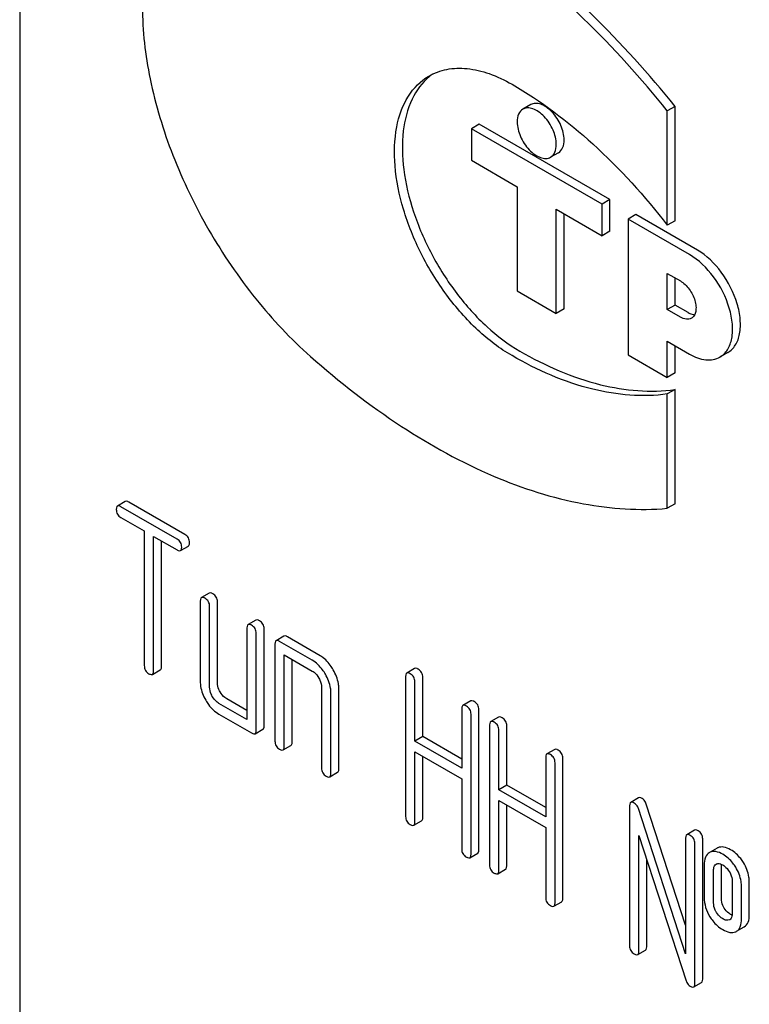
# Model space of a CAD drawing. Units: millimetres. Extents: x 0 to 10500, y -7 to 7425.
# Drawn here: x 6979 to 6999, y 1929 to 1955 of the extents above; entities that cross this region are included whole.
import ezdxf

# ---------------------------------------------------------------- set-up
doc = ezdxf.new("R2010")
doc.units = ezdxf.units.MM
doc.header["$LTSCALE"] = 577.5
doc.layers.get('0').update_dxf_attribs({"linetype": 'CONTINUOUS'})

msp = doc.modelspace()

# ---------------------------------------------------------------- linework, layer by layer
at = {"color": 7, "linetype": 'Continuous'}
for p, q in [((6979.383, 1979.032), (6979.383, 1856.557)), ((6993.222, 1952.982), (6993.01, 1952.859)), ((6997.133, 1952.935), (6996.921, 1952.813)), ((6997.133, 1949.84), (6997.133, 1952.935)), ((6996.921, 1949.718), (6996.921, 1952.813)), ((6991.829, 1952.454), (6991.617, 1952.332)), ((6991.617, 1952.332), (6991.617, 1951.475)), ((6995.153, 1950.291), (6991.617, 1952.332)), ((6995.365, 1950.413), (6991.829, 1952.454)), ((6993.972, 1951.682), (6993.76, 1951.56)), ((6991.617, 1951.475), (6992.855, 1950.76)), ((6992.855, 1950.76), (6992.855, 1947.943)), ((6995.365, 1950.413), (6995.153, 1950.291)), ((6995.153, 1949.433), (6995.153, 1950.291)), ((6995.365, 1949.556), (6995.365, 1950.413)), ((6993.915, 1947.331), (6993.915, 1950.148)), ((6993.915, 1950.148), (6995.153, 1949.433)), ((6994.127, 1947.453), (6994.127, 1950.025)), ((6996.072, 1950.005), (6995.86, 1949.883)), ((6997.734, 1949.046), (6996.072, 1950.005)), ((6995.86, 1949.883), (6995.86, 1946.208)), ((6997.522, 1948.923), (6995.86, 1949.883)), ((6997.133, 1949.84), (6996.921, 1949.718)), ((6995.365, 1949.556), (6995.153, 1949.433)), ((6996.921, 1947.433), (6996.921, 1948.413)), ((6996.921, 1948.413), (6997.274, 1948.209)), ((6997.133, 1947.556), (6997.133, 1948.29)), ((6992.855, 1947.943), (6993.915, 1947.331)), ((6997.133, 1947.556), (6996.921, 1947.433)), ((6997.486, 1947.351), (6997.133, 1947.556)), ((6994.127, 1947.453), (6993.915, 1947.331)), ((6997.274, 1947.229), (6996.921, 1947.433)), ((6996.921, 1945.596), (6996.921, 1946.576)), ((6996.921, 1946.576), (6997.522, 1946.229)), ((6997.133, 1945.718), (6997.133, 1946.453)), ((6995.86, 1946.208), (6996.921, 1945.596)), ((6998.559, 1946.269), (6998.347, 1946.147)), ((6997.133, 1945.718), (6996.921, 1945.596)), ((6997.133, 1945.271), (6996.921, 1945.148)), ((6996.921, 1942.054), (6996.921, 1945.148)), ((6997.133, 1942.176), (6997.133, 1945.271)), ((6982.243, 1942.238), (6982.031, 1942.115)), ((6983.857, 1941.342), (6982.338, 1942.219)), ((6997.133, 1942.176), (6996.921, 1942.054)), ((6983.645, 1941.22), (6982.126, 1942.097)), ((6982.126, 1941.805), (6982.758, 1941.44)), ((6982.758, 1941.44), (6982.758, 1937.793)), ((6983.01, 1937.647), (6983.01, 1941.294)), ((6983.01, 1941.294), (6983.645, 1940.928)), ((6983.223, 1937.769), (6983.223, 1941.172)), ((6983.74, 1940.91), (6983.952, 1941.032)), ((6984.274, 1939.543), (6984.274, 1937.355)), ((6984.518, 1939.757), (6984.306, 1939.635)), ((6984.739, 1937.331), (6984.739, 1939.52)), ((6984.527, 1937.209), (6984.527, 1939.398)), ((6985.781, 1939.028), (6985.569, 1938.905)), ((6985.538, 1938.814), (6985.538, 1936.334)), ((6986.003, 1936.164), (6986.003, 1938.791)), ((6985.79, 1936.042), (6985.79, 1938.668)), ((6986.539, 1938.59), (6986.327, 1938.468)), ((6987.307, 1937.939), (6986.422, 1938.449)), ((6987.519, 1938.061), (6986.634, 1938.572)), ((6986.296, 1938.376), (6986.296, 1935.75)), ((6986.549, 1935.604), (6986.549, 1938.084)), ((6986.549, 1938.084), (6987.307, 1937.647)), ((6986.761, 1935.726), (6986.761, 1937.962)), ((6982.979, 1937.555), (6983.191, 1937.678)), ((6990.077, 1937.715), (6989.865, 1937.592)), ((6989.834, 1937.501), (6989.834, 1933.707)), ((6990.299, 1935.87), (6990.299, 1937.477)), ((6987.559, 1937.209), (6987.559, 1935.02)), ((6988.024, 1934.997), (6988.024, 1937.186)), ((6990.087, 1935.747), (6990.087, 1937.355)), ((6985.538, 1936.578), (6984.992, 1936.894)), ((6987.812, 1934.874), (6987.812, 1937.063)), ((6991.596, 1936.838), (6991.384, 1936.715)), ((6985.538, 1936.334), (6984.78, 1936.771)), ((6991.353, 1936.624), (6991.353, 1935.016)), ((6991.818, 1932.807), (6991.818, 1936.601)), ((6984.78, 1936.479), (6985.664, 1935.969)), ((6991.605, 1932.684), (6991.605, 1936.478)), ((6992.352, 1936.402), (6992.14, 1936.279)), ((6985.759, 1935.95), (6985.971, 1936.073)), ((6992.108, 1936.188), (6992.108, 1932.394)), ((6992.361, 1934.434), (6992.361, 1936.042)), ((6992.573, 1934.556), (6992.573, 1936.164)), ((6990.299, 1935.87), (6990.087, 1935.747)), ((6991.353, 1935.261), (6990.299, 1935.87)), ((6986.517, 1935.513), (6986.729, 1935.635)), ((6991.353, 1935.016), (6990.087, 1935.747)), ((6993.871, 1935.525), (6993.659, 1935.402)), ((6990.087, 1933.561), (6990.087, 1935.455)), ((6990.087, 1935.455), (6991.353, 1934.724)), ((6990.299, 1933.684), (6990.299, 1935.333)), ((6993.627, 1935.311), (6993.627, 1933.703)), ((6994.092, 1931.494), (6994.092, 1935.287)), ((6993.88, 1931.371), (6993.88, 1935.165)), ((6987.781, 1934.783), (6987.993, 1934.905)), ((6991.353, 1934.724), (6991.353, 1932.83)), ((6992.573, 1934.556), (6992.361, 1934.434)), ((6993.627, 1933.703), (6992.361, 1934.434)), ((6993.627, 1933.948), (6992.573, 1934.556)), ((6996.143, 1934.213), (6995.931, 1934.091)), ((6992.361, 1932.248), (6992.361, 1934.142)), ((6992.361, 1934.142), (6993.627, 1933.411)), ((6992.573, 1932.371), (6992.573, 1934.02)), ((6995.899, 1933.999), (6995.899, 1930.206)), ((6997.416, 1929.993), (6996.139, 1933.922)), ((6997.416, 1930.768), (6996.351, 1934.044)), ((6990.055, 1933.47), (6990.267, 1933.592)), ((6993.627, 1933.411), (6993.627, 1931.517)), ((6996.152, 1933.191), (6997.428, 1929.262)), ((6996.152, 1930.06), (6996.152, 1933.191)), ((6997.416, 1933.124), (6997.416, 1929.993)), ((6997.659, 1933.338), (6997.447, 1933.215)), ((6997.668, 1929.184), (6997.668, 1932.978)), ((6997.88, 1929.307), (6997.88, 1933.1)), ((6998.268, 1932.851), (6998.077, 1932.74)), ((6991.574, 1932.593), (6991.786, 1932.715)), ((6996.364, 1930.182), (6996.364, 1932.538)), ((6997.921, 1932.394), (6997.921, 1931.519)), ((6998.386, 1931.495), (6998.386, 1932.371)), ((6992.33, 1932.157), (6992.542, 1932.279)), ((6998.174, 1931.373), (6998.174, 1932.248)), ((6998.677, 1931.958), (6998.677, 1931.082)), ((6998.929, 1930.937), (6998.929, 1931.812)), ((6999.141, 1931.059), (6999.141, 1931.935)), ((6993.849, 1931.28), (6994.061, 1931.402)), ((6998.61, 1930.915), (6998.601, 1930.91)), ((6998.794, 1930.599), (6999.006, 1930.722)), ((6996.12, 1929.968), (6996.333, 1930.091)), ((6997.637, 1929.093), (6997.849, 1929.215))]:
    msp.add_line(p, q, dxfattribs=at)
for centre, radius, start, end in [((6991.441, 1952.562), 1.524, 124.6806, 129.1908), ((6998.382, 1932.654), 0.227, 114.0012, 119.9689), ((6998.17, 1932.532), 0.227, 114.0012, 119.9689), ((6998.295, 1932.323), 0.109, 113.1964, 119.9649), ((6998.556, 1931.008), 0.107, 299.9874, 312.7636), ((6998.682, 1930.792), 0.223, 294.0043, 299.972)]:
    msp.add_arc(centre, radius, start, end, dxfattribs=at)
for points, knots in [([(6996.921, 1952.813), (6996.214, 1953.692), (6994.741, 1955.322), (6992.326, 1957.386), (6989.84, 1958.94), (6988.101, 1959.633), (6987.25, 1959.86)], [0, 0, 0, 0, 0.27865, 0.541132, 0.782473, 1, 1, 1, 1]), ([(6997.133, 1952.935), (6996.426, 1953.814), (6994.953, 1955.444), (6992.538, 1957.508), (6990.053, 1959.063), (6988.313, 1959.756), (6987.462, 1959.983)], [0, 0, 0, 0, 0.27865, 0.541132, 0.782473, 1, 1, 1, 1]), ([(6984.504, 1959.613), (6984.314, 1959.503), (6983.952, 1959.234), (6983.333, 1958.515), (6982.816, 1957.291), (6982.639, 1955.555), (6982.869, 1953.606), (6983.49, 1951.564), (6984.459, 1949.557), (6985.714, 1947.715), (6986.724, 1946.638), (6987.261, 1946.162)], [0, 0, 0, 0, 0.042944, 0.087304, 0.184349, 0.296975, 0.425257, 0.565686, 0.712663, 0.859622, 1, 1, 1, 1]), ([(6990.466, 1953.758), (6990.614, 1953.843), (6990.956, 1953.967), (6991.522, 1953.981), (6992.126, 1953.836), (6992.518, 1953.649), (6992.716, 1953.535)], [0, 0, 0, 0, 0.217774, 0.450953, 0.710202, 1, 1, 1, 1]), ([(6992.716, 1946.186), (6992.383, 1946.378), (6991.736, 1946.876), (6990.909, 1947.818), (6990.227, 1948.926), (6989.749, 1950.11), (6989.511, 1951.275), (6989.536, 1952.333), (6989.833, 1953.211), (6990.241, 1953.628), (6990.466, 1953.758)], [0, 0, 0, 0, 0.128819, 0.270565, 0.417881, 0.562384, 0.6962, 0.813593, 0.913065, 1, 1, 1, 1]), ([(6990.479, 1953.742), (6990.28, 1953.58), (6989.94, 1953.114), (6989.722, 1952.223), (6989.753, 1951.177), (6990.023, 1950.047), (6990.513, 1948.913), (6991.185, 1947.859), (6991.988, 1946.966), (6992.609, 1946.493), (6992.928, 1946.309)], [0, 0, 0, 0, 0.088436, 0.190966, 0.310663, 0.445113, 0.588612, 0.733833, 0.873165, 1, 1, 1, 1]), ([(6992.716, 1953.535), (6993.501, 1953.081), (6995.03, 1951.923), (6996.313, 1950.506), (6996.921, 1949.718)], [0, 0, 0, 0, 0.476682, 1, 1, 1, 1]), ([(6993.01, 1952.859), (6992.959, 1952.83), (6992.872, 1952.72), (6992.855, 1952.587), (6992.855, 1952.516)], [0, 0, 0, 0, 0.44925, 1, 1, 1, 1]), ([(6993.915, 1951.903), (6993.915, 1952.037), (6993.842, 1952.315), (6993.651, 1952.61), (6993.448, 1952.79), (6993.293, 1952.875), (6993.142, 1952.905), (6993.047, 1952.881), (6993.01, 1952.859)], [0, 0, 0, 0, 0.269864, 0.561315, 0.695458, 0.813137, 0.912852, 1, 1, 1, 1]), ([(6994.127, 1952.026), (6994.127, 1952.16), (6994.054, 1952.438), (6993.863, 1952.732), (6993.66, 1952.912), (6993.505, 1952.997), (6993.354, 1953.027), (6993.26, 1953.003), (6993.222, 1952.982)], [0, 0, 0, 0, 0.269864, 0.561315, 0.695458, 0.813137, 0.912852, 1, 1, 1, 1]), ([(6992.855, 1952.516), (6992.855, 1952.382), (6992.928, 1952.104), (6993.119, 1951.809), (6993.322, 1951.629), (6993.477, 1951.545), (6993.628, 1951.514), (6993.723, 1951.538), (6993.76, 1951.56)], [0, 0, 0, 0, 0.269864, 0.561315, 0.695458, 0.813137, 0.912852, 1, 1, 1, 1]), ([(6993.76, 1951.56), (6993.811, 1951.589), (6993.898, 1951.699), (6993.915, 1951.832), (6993.915, 1951.903)], [0, 0, 0, 0, 0.44925, 1, 1, 1, 1]), ([(6993.972, 1951.682), (6994.023, 1951.712), (6994.11, 1951.821), (6994.127, 1951.954), (6994.127, 1952.026)], [0, 0, 0, 0, 0.44925, 1, 1, 1, 1]), ([(6998.347, 1946.147), (6998.429, 1946.195), (6998.579, 1946.347), (6998.687, 1946.669), (6998.697, 1947.057), (6998.577, 1947.642), (6998.225, 1948.33), (6997.777, 1948.776), (6997.522, 1948.923)], [0, 0, 0, 0, 0.087148, 0.186863, 0.304543, 0.438686, 0.730137, 1, 1, 1, 1]), ([(6998.559, 1946.269), (6998.641, 1946.317), (6998.791, 1946.47), (6998.9, 1946.792), (6998.909, 1947.18), (6998.789, 1947.765), (6998.437, 1948.452), (6997.989, 1948.898), (6997.734, 1949.046)], [0, 0, 0, 0, 0.087148, 0.186863, 0.304543, 0.438686, 0.730137, 1, 1, 1, 1]), ([(6997.274, 1948.209), (6997.367, 1948.155), (6997.53, 1947.993), (6997.658, 1947.743), (6997.701, 1947.53), (6997.698, 1947.389), (6997.658, 1947.272), (6997.604, 1947.217), (6997.574, 1947.199)], [0, 0, 0, 0, 0.269863, 0.561314, 0.695457, 0.813137, 0.912852, 1, 1, 1, 1]), ([(6997.486, 1947.351), (6997.501, 1947.343), (6997.555, 1947.315), (6997.616, 1947.296), (6997.661, 1947.294)], [0, 0, 0, 0, 0.273619, 1, 1, 1, 1]), ([(6997.574, 1947.199), (6997.534, 1947.176), (6997.423, 1947.159), (6997.324, 1947.2), (6997.274, 1947.229)], [0, 0, 0, 0, 0.449252, 1, 1, 1, 1]), ([(6996.921, 1945.148), (6996.253, 1945.053), (6994.754, 1945.19), (6993.4, 1945.792), (6992.716, 1946.186)], [0, 0, 0, 0, 0.460622, 1, 1, 1, 1]), ([(6992.928, 1946.309), (6993.612, 1945.914), (6994.966, 1945.313), (6996.465, 1945.175), (6997.133, 1945.271)], [0, 0, 0, 0, 0.539378, 1, 1, 1, 1]), ([(6997.522, 1946.229), (6997.658, 1946.15), (6997.931, 1946.037), (6998.235, 1946.083), (6998.347, 1946.147)], [0, 0, 0, 0, 0.550748, 1, 1, 1, 1]), ([(6987.261, 1946.162), (6988.036, 1945.476), (6989.605, 1944.256), (6992.093, 1942.885), (6994.538, 1942.097), (6996.165, 1941.986), (6996.921, 1942.054)], [0, 0, 0, 0, 0.288577, 0.552015, 0.788402, 1, 1, 1, 1]), ([(6982.338, 1942.219), (6982.328, 1942.225), (6982.3, 1942.24), (6982.262, 1942.249), (6982.243, 1942.238)], [0, 0, 0, 0, 0.339154, 1, 1, 1, 1]), ([(6982.031, 1942.115), (6982.026, 1942.112), (6982.001, 1942.088), (6982, 1942.051), (6982, 1942.024)], [0, 0, 0, 0, 0.188255, 1, 1, 1, 1]), ([(6982, 1942.024), (6982, 1941.98), (6982.017, 1941.888), (6982.088, 1941.827), (6982.126, 1941.805)], [0, 0, 0, 0, 0.500001, 1, 1, 1, 1]), ([(6982.126, 1942.097), (6982.116, 1942.102), (6982.088, 1942.117), (6982.05, 1942.126), (6982.031, 1942.115)], [0, 0, 0, 0, 0.339154, 1, 1, 1, 1]), ([(6983.771, 1941.001), (6983.771, 1941.045), (6983.752, 1941.136), (6983.683, 1941.198), (6983.645, 1941.22)], [0, 0, 0, 0, 0.500001, 1, 1, 1, 1]), ([(6983.983, 1941.124), (6983.983, 1941.167), (6983.964, 1941.258), (6983.895, 1941.321), (6983.857, 1941.342)], [0, 0, 0, 0, 0.500001, 1, 1, 1, 1]), ([(6983.952, 1941.032), (6983.957, 1941.035), (6983.982, 1941.059), (6983.983, 1941.097), (6983.983, 1941.124)], [0, 0, 0, 0, 0.186091, 1, 1, 1, 1]), ([(6983.645, 1940.928), (6983.654, 1940.923), (6983.682, 1940.908), (6983.721, 1940.899), (6983.74, 1940.91)], [0, 0, 0, 0, 0.335829, 1, 1, 1, 1]), ([(6983.74, 1940.91), (6983.745, 1940.913), (6983.77, 1940.937), (6983.771, 1940.974), (6983.771, 1941.001)], [0, 0, 0, 0, 0.186091, 1, 1, 1, 1]), ([(6984.613, 1939.739), (6984.603, 1939.744), (6984.575, 1939.759), (6984.536, 1939.768), (6984.518, 1939.757)], [0, 0, 0, 0, 0.339154, 1, 1, 1, 1]), ([(6984.306, 1939.635), (6984.3, 1939.632), (6984.276, 1939.608), (6984.274, 1939.57), (6984.274, 1939.543)], [0, 0, 0, 0, 0.188255, 1, 1, 1, 1]), ([(6984.4, 1939.616), (6984.391, 1939.622), (6984.363, 1939.637), (6984.324, 1939.646), (6984.306, 1939.635)], [0, 0, 0, 0, 0.339154, 1, 1, 1, 1]), ([(6984.527, 1939.398), (6984.527, 1939.441), (6984.507, 1939.532), (6984.438, 1939.595), (6984.4, 1939.616)], [0, 0, 0, 0, 0.500001, 1, 1, 1, 1]), ([(6984.739, 1939.52), (6984.739, 1939.564), (6984.719, 1939.655), (6984.651, 1939.717), (6984.613, 1939.739)], [0, 0, 0, 0, 0.500001, 1, 1, 1, 1]), ([(6985.876, 1939.009), (6985.867, 1939.015), (6985.838, 1939.03), (6985.8, 1939.039), (6985.781, 1939.028)], [0, 0, 0, 0, 0.339154, 1, 1, 1, 1]), ([(6986.003, 1938.791), (6986.003, 1938.834), (6985.983, 1938.925), (6985.914, 1938.987), (6985.876, 1939.009)], [0, 0, 0, 0, 0.500001, 1, 1, 1, 1]), ([(6985.569, 1938.905), (6985.564, 1938.902), (6985.539, 1938.878), (6985.538, 1938.841), (6985.538, 1938.814)], [0, 0, 0, 0, 0.188255, 1, 1, 1, 1]), ([(6985.664, 1938.887), (6985.654, 1938.892), (6985.626, 1938.907), (6985.588, 1938.916), (6985.569, 1938.905)], [0, 0, 0, 0, 0.339154, 1, 1, 1, 1]), ([(6985.79, 1938.668), (6985.79, 1938.712), (6985.771, 1938.803), (6985.702, 1938.865), (6985.664, 1938.887)], [0, 0, 0, 0, 0.500001, 1, 1, 1, 1]), ([(6986.327, 1938.468), (6986.322, 1938.465), (6986.297, 1938.441), (6986.296, 1938.403), (6986.296, 1938.376)], [0, 0, 0, 0, 0.188255, 1, 1, 1, 1]), ([(6986.422, 1938.449), (6986.413, 1938.455), (6986.384, 1938.47), (6986.346, 1938.479), (6986.327, 1938.468)], [0, 0, 0, 0, 0.339154, 1, 1, 1, 1]), ([(6986.634, 1938.572), (6986.625, 1938.577), (6986.597, 1938.592), (6986.558, 1938.601), (6986.539, 1938.59)], [0, 0, 0, 0, 0.339154, 1, 1, 1, 1]), ([(6987.662, 1937.56), (6987.638, 1937.602), (6987.544, 1937.748), (6987.416, 1937.876), (6987.307, 1937.939)], [0, 0, 0, 0, 0.276133, 1, 1, 1, 1]), ([(6987.874, 1937.682), (6987.85, 1937.724), (6987.756, 1937.87), (6987.628, 1937.998), (6987.519, 1938.061)], [0, 0, 0, 0, 0.276133, 1, 1, 1, 1]), ([(6982.758, 1937.793), (6982.758, 1937.749), (6982.776, 1937.657), (6982.846, 1937.596), (6982.884, 1937.574)], [0, 0, 0, 0, 0.500001, 1, 1, 1, 1]), ([(6982.979, 1937.555), (6982.984, 1937.558), (6983.009, 1937.582), (6983.01, 1937.62), (6983.01, 1937.647)], [0, 0, 0, 0, 0.186091, 1, 1, 1, 1]), ([(6983.191, 1937.678), (6983.197, 1937.681), (6983.221, 1937.705), (6983.223, 1937.742), (6983.223, 1937.769)], [0, 0, 0, 0, 0.186091, 1, 1, 1, 1]), ([(6987.307, 1937.647), (6987.324, 1937.637), (6987.396, 1937.587), (6987.45, 1937.515), (6987.484, 1937.457)], [0, 0, 0, 0, 0.228475, 1, 1, 1, 1]), ([(6988.024, 1937.186), (6988.024, 1937.226), (6988.01, 1937.4), (6987.941, 1937.566), (6987.874, 1937.682)], [0, 0, 0, 0, 0.229918, 1, 1, 1, 1]), ([(6990.172, 1937.696), (6990.163, 1937.702), (6990.135, 1937.717), (6990.096, 1937.726), (6990.077, 1937.715)], [0, 0, 0, 0, 0.339154, 1, 1, 1, 1]), ([(6990.299, 1937.477), (6990.299, 1937.521), (6990.279, 1937.612), (6990.21, 1937.674), (6990.172, 1937.696)], [0, 0, 0, 0, 0.500001, 1, 1, 1, 1]), ([(6982.884, 1937.574), (6982.894, 1937.568), (6982.922, 1937.553), (6982.96, 1937.544), (6982.979, 1937.555)], [0, 0, 0, 0, 0.335829, 1, 1, 1, 1]), ([(6987.484, 1937.457), (6987.495, 1937.437), (6987.536, 1937.36), (6987.559, 1937.273), (6987.559, 1937.209)], [0, 0, 0, 0, 0.267235, 1, 1, 1, 1]), ([(6987.812, 1937.063), (6987.812, 1937.103), (6987.798, 1937.277), (6987.729, 1937.444), (6987.662, 1937.56)], [0, 0, 0, 0, 0.229918, 1, 1, 1, 1]), ([(6989.865, 1937.592), (6989.86, 1937.589), (6989.835, 1937.565), (6989.834, 1937.528), (6989.834, 1937.501)], [0, 0, 0, 0, 0.188255, 1, 1, 1, 1]), ([(6989.96, 1937.574), (6989.951, 1937.579), (6989.923, 1937.594), (6989.884, 1937.603), (6989.865, 1937.592)], [0, 0, 0, 0, 0.339154, 1, 1, 1, 1]), ([(6990.087, 1937.355), (6990.087, 1937.399), (6990.067, 1937.49), (6989.998, 1937.552), (6989.96, 1937.574)], [0, 0, 0, 0, 0.500001, 1, 1, 1, 1]), ([(6984.274, 1937.355), (6984.274, 1937.314), (6984.287, 1937.139), (6984.354, 1936.971), (6984.421, 1936.856)], [0, 0, 0, 0, 0.235322, 1, 1, 1, 1]), ([(6984.6, 1936.959), (6984.588, 1936.98), (6984.548, 1937.057), (6984.527, 1937.145), (6984.527, 1937.209)], [0, 0, 0, 0, 0.26826, 1, 1, 1, 1]), ([(6984.812, 1937.082), (6984.8, 1937.103), (6984.76, 1937.18), (6984.739, 1937.268), (6984.739, 1937.331)], [0, 0, 0, 0, 0.276167, 1, 1, 1, 1]), ([(6984.421, 1936.856), (6984.444, 1936.815), (6984.539, 1936.668), (6984.67, 1936.543), (6984.78, 1936.479)], [0, 0, 0, 0, 0.27215, 1, 1, 1, 1]), ([(6984.78, 1936.771), (6984.762, 1936.781), (6984.69, 1936.83), (6984.634, 1936.901), (6984.6, 1936.959)], [0, 0, 0, 0, 0.228429, 1, 1, 1, 1]), ([(6984.992, 1936.894), (6984.974, 1936.904), (6984.901, 1936.953), (6984.846, 1937.024), (6984.812, 1937.082)], [0, 0, 0, 0, 0.234073, 1, 1, 1, 1]), ([(6991.691, 1936.819), (6991.682, 1936.825), (6991.654, 1936.84), (6991.615, 1936.849), (6991.596, 1936.838)], [0, 0, 0, 0, 0.339154, 1, 1, 1, 1]), ([(6991.384, 1936.715), (6991.379, 1936.712), (6991.354, 1936.688), (6991.353, 1936.651), (6991.353, 1936.624)], [0, 0, 0, 0, 0.188255, 1, 1, 1, 1]), ([(6991.479, 1936.697), (6991.469, 1936.702), (6991.441, 1936.717), (6991.403, 1936.726), (6991.384, 1936.715)], [0, 0, 0, 0, 0.339154, 1, 1, 1, 1]), ([(6991.605, 1936.478), (6991.605, 1936.522), (6991.586, 1936.613), (6991.517, 1936.675), (6991.479, 1936.697)], [0, 0, 0, 0, 0.500002, 1, 1, 1, 1]), ([(6991.818, 1936.601), (6991.818, 1936.644), (6991.798, 1936.735), (6991.729, 1936.797), (6991.691, 1936.819)], [0, 0, 0, 0, 0.500002, 1, 1, 1, 1]), ([(6992.447, 1936.383), (6992.437, 1936.389), (6992.409, 1936.404), (6992.371, 1936.413), (6992.352, 1936.402)], [0, 0, 0, 0, 0.339154, 1, 1, 1, 1]), ([(6992.573, 1936.164), (6992.573, 1936.208), (6992.554, 1936.299), (6992.485, 1936.361), (6992.447, 1936.383)], [0, 0, 0, 0, 0.500002, 1, 1, 1, 1]), ([(6985.759, 1935.95), (6985.764, 1935.953), (6985.789, 1935.977), (6985.79, 1936.015), (6985.79, 1936.042)], [0, 0, 0, 0, 0.186091, 1, 1, 1, 1]), ([(6985.971, 1936.073), (6985.976, 1936.076), (6986.001, 1936.1), (6986.003, 1936.137), (6986.003, 1936.164)], [0, 0, 0, 0, 0.186091, 1, 1, 1, 1]), ([(6992.14, 1936.279), (6992.134, 1936.276), (6992.11, 1936.252), (6992.108, 1936.215), (6992.108, 1936.188)], [0, 0, 0, 0, 0.188255, 1, 1, 1, 1]), ([(6992.235, 1936.261), (6992.225, 1936.266), (6992.197, 1936.281), (6992.159, 1936.29), (6992.14, 1936.279)], [0, 0, 0, 0, 0.339154, 1, 1, 1, 1]), ([(6992.361, 1936.042), (6992.361, 1936.086), (6992.342, 1936.176), (6992.273, 1936.239), (6992.235, 1936.261)], [0, 0, 0, 0, 0.500002, 1, 1, 1, 1]), ([(6985.664, 1935.969), (6985.674, 1935.963), (6985.702, 1935.948), (6985.74, 1935.939), (6985.759, 1935.95)], [0, 0, 0, 0, 0.335829, 1, 1, 1, 1]), ([(6986.296, 1935.75), (6986.296, 1935.706), (6986.314, 1935.614), (6986.384, 1935.553), (6986.422, 1935.531)], [0, 0, 0, 0, 0.500001, 1, 1, 1, 1]), ([(6986.422, 1935.531), (6986.432, 1935.526), (6986.46, 1935.511), (6986.498, 1935.502), (6986.517, 1935.513)], [0, 0, 0, 0, 0.335829, 1, 1, 1, 1]), ([(6986.517, 1935.513), (6986.522, 1935.516), (6986.547, 1935.539), (6986.549, 1935.577), (6986.549, 1935.604)], [0, 0, 0, 0, 0.186091, 1, 1, 1, 1]), ([(6986.729, 1935.635), (6986.735, 1935.638), (6986.759, 1935.662), (6986.761, 1935.699), (6986.761, 1935.726)], [0, 0, 0, 0, 0.186091, 1, 1, 1, 1]), ([(6993.966, 1935.506), (6993.956, 1935.512), (6993.928, 1935.527), (6993.89, 1935.536), (6993.871, 1935.525)], [0, 0, 0, 0, 0.339154, 1, 1, 1, 1]), ([(6994.092, 1935.287), (6994.092, 1935.331), (6994.072, 1935.422), (6994.004, 1935.484), (6993.966, 1935.506)], [0, 0, 0, 0, 0.5, 1, 1, 1, 1]), ([(6993.659, 1935.402), (6993.653, 1935.399), (6993.629, 1935.375), (6993.627, 1935.338), (6993.627, 1935.311)], [0, 0, 0, 0, 0.188255, 1, 1, 1, 1]), ([(6993.754, 1935.384), (6993.744, 1935.389), (6993.716, 1935.404), (6993.677, 1935.413), (6993.659, 1935.402)], [0, 0, 0, 0, 0.339154, 1, 1, 1, 1]), ([(6993.88, 1935.165), (6993.88, 1935.209), (6993.86, 1935.3), (6993.792, 1935.362), (6993.754, 1935.384)], [0, 0, 0, 0, 0.5, 1, 1, 1, 1]), ([(6987.559, 1935.02), (6987.559, 1934.976), (6987.577, 1934.885), (6987.648, 1934.823), (6987.686, 1934.802)], [0, 0, 0, 0, 0.500001, 1, 1, 1, 1]), ([(6987.993, 1934.905), (6987.998, 1934.909), (6988.023, 1934.932), (6988.024, 1934.97), (6988.024, 1934.997)], [0, 0, 0, 0, 0.186091, 1, 1, 1, 1]), ([(6987.686, 1934.802), (6987.695, 1934.796), (6987.723, 1934.781), (6987.762, 1934.772), (6987.781, 1934.783)], [0, 0, 0, 0, 0.335828, 1, 1, 1, 1]), ([(6987.781, 1934.783), (6987.786, 1934.786), (6987.811, 1934.81), (6987.812, 1934.847), (6987.812, 1934.874)], [0, 0, 0, 0, 0.186091, 1, 1, 1, 1]), ([(6996.238, 1934.195), (6996.228, 1934.2), (6996.2, 1934.215), (6996.162, 1934.224), (6996.143, 1934.213)], [0, 0, 0, 0, 0.339153, 1, 1, 1, 1]), ([(6996.351, 1934.044), (6996.346, 1934.061), (6996.322, 1934.12), (6996.278, 1934.171), (6996.238, 1934.195)], [0, 0, 0, 0, 0.272874, 1, 1, 1, 1]), ([(6995.931, 1934.091), (6995.925, 1934.087), (6995.901, 1934.064), (6995.899, 1934.026), (6995.899, 1933.999)], [0, 0, 0, 0, 0.188256, 1, 1, 1, 1]), ([(6996.026, 1934.072), (6996.016, 1934.078), (6995.988, 1934.093), (6995.949, 1934.101), (6995.931, 1934.091)], [0, 0, 0, 0, 0.339153, 1, 1, 1, 1]), ([(6996.139, 1933.922), (6996.134, 1933.938), (6996.11, 1933.997), (6996.066, 1934.049), (6996.026, 1934.072)], [0, 0, 0, 0, 0.272874, 1, 1, 1, 1]), ([(6989.834, 1933.707), (6989.834, 1933.663), (6989.852, 1933.572), (6989.922, 1933.51), (6989.96, 1933.488)], [0, 0, 0, 0, 0.500001, 1, 1, 1, 1]), ([(6990.267, 1933.592), (6990.273, 1933.595), (6990.297, 1933.619), (6990.299, 1933.657), (6990.299, 1933.684)], [0, 0, 0, 0, 0.186091, 1, 1, 1, 1]), ([(6989.96, 1933.488), (6989.97, 1933.483), (6989.998, 1933.468), (6990.036, 1933.459), (6990.055, 1933.47)], [0, 0, 0, 0, 0.335828, 1, 1, 1, 1]), ([(6990.055, 1933.47), (6990.061, 1933.473), (6990.085, 1933.497), (6990.087, 1933.534), (6990.087, 1933.561)], [0, 0, 0, 0, 0.186091, 1, 1, 1, 1]), ([(6997.447, 1933.215), (6997.442, 1933.212), (6997.417, 1933.188), (6997.416, 1933.151), (6997.416, 1933.124)], [0, 0, 0, 0, 0.188256, 1, 1, 1, 1]), ([(6997.542, 1933.197), (6997.532, 1933.202), (6997.504, 1933.217), (6997.466, 1933.226), (6997.447, 1933.215)], [0, 0, 0, 0, 0.339153, 1, 1, 1, 1]), ([(6997.668, 1932.978), (6997.668, 1933.022), (6997.649, 1933.112), (6997.58, 1933.175), (6997.542, 1933.197)], [0, 0, 0, 0, 0.500001, 1, 1, 1, 1]), ([(6997.754, 1933.319), (6997.744, 1933.325), (6997.716, 1933.34), (6997.678, 1933.349), (6997.659, 1933.338)], [0, 0, 0, 0, 0.339153, 1, 1, 1, 1]), ([(6997.88, 1933.1), (6997.88, 1933.144), (6997.861, 1933.235), (6997.792, 1933.297), (6997.754, 1933.319)], [0, 0, 0, 0, 0.500001, 1, 1, 1, 1]), ([(6998.636, 1932.807), (6998.577, 1932.841), (6998.466, 1932.892), (6998.338, 1932.883), (6998.29, 1932.862)], [0, 0, 0, 0, 0.561503, 1, 1, 1, 1]), ([(6991.353, 1932.83), (6991.353, 1932.786), (6991.371, 1932.695), (6991.441, 1932.633), (6991.479, 1932.611)], [0, 0, 0, 0, 0.500001, 1, 1, 1, 1]), ([(6991.479, 1932.611), (6991.489, 1932.606), (6991.517, 1932.591), (6991.555, 1932.582), (6991.574, 1932.593)], [0, 0, 0, 0, 0.335829, 1, 1, 1, 1]), ([(6991.574, 1932.593), (6991.579, 1932.596), (6991.604, 1932.62), (6991.605, 1932.657), (6991.605, 1932.684)], [0, 0, 0, 0, 0.186091, 1, 1, 1, 1]), ([(6991.786, 1932.715), (6991.792, 1932.719), (6991.816, 1932.742), (6991.818, 1932.78), (6991.818, 1932.807)], [0, 0, 0, 0, 0.186091, 1, 1, 1, 1]), ([(6998.056, 1932.728), (6998.01, 1932.702), (6997.93, 1932.593), (6997.921, 1932.465), (6997.921, 1932.394)], [0, 0, 0, 0, 0.429388, 1, 1, 1, 1]), ([(6998.424, 1932.685), (6998.365, 1932.718), (6998.253, 1932.77), (6998.126, 1932.761), (6998.077, 1932.739)], [0, 0, 0, 0, 0.561503, 1, 1, 1, 1]), ([(6998.772, 1932.337), (6998.749, 1932.374), (6998.655, 1932.509), (6998.529, 1932.624), (6998.424, 1932.685)], [0, 0, 0, 0, 0.265433, 1, 1, 1, 1]), ([(6998.984, 1932.459), (6998.961, 1932.496), (6998.867, 1932.632), (6998.741, 1932.746), (6998.636, 1932.807)], [0, 0, 0, 0, 0.265433, 1, 1, 1, 1]), ([(6992.108, 1932.394), (6992.108, 1932.35), (6992.126, 1932.258), (6992.197, 1932.197), (6992.235, 1932.175)], [0, 0, 0, 0, 0.500001, 1, 1, 1, 1]), ([(6992.542, 1932.279), (6992.547, 1932.282), (6992.572, 1932.306), (6992.573, 1932.344), (6992.573, 1932.371)], [0, 0, 0, 0, 0.186091, 1, 1, 1, 1]), ([(6998.174, 1932.248), (6998.174, 1932.267), (6998.176, 1932.327), (6998.203, 1932.395), (6998.24, 1932.417)], [0, 0, 0, 0, 0.295501, 1, 1, 1, 1]), ([(6998.252, 1932.423), (6998.264, 1932.428), (6998.322, 1932.443), (6998.384, 1932.419), (6998.424, 1932.396)], [0, 0, 0, 0, 0.219468, 1, 1, 1, 1]), ([(6998.424, 1932.396), (6998.441, 1932.386), (6998.51, 1932.339), (6998.566, 1932.272), (6998.6, 1932.217)], [0, 0, 0, 0, 0.229178, 1, 1, 1, 1]), ([(6998.929, 1931.812), (6998.929, 1931.857), (6998.916, 1932.041), (6998.845, 1932.219), (6998.772, 1932.337)], [0, 0, 0, 0, 0.244848, 1, 1, 1, 1]), ([(6999.141, 1931.935), (6999.141, 1931.98), (6999.128, 1932.164), (6999.058, 1932.341), (6998.984, 1932.459)], [0, 0, 0, 0, 0.244848, 1, 1, 1, 1]), ([(6992.235, 1932.175), (6992.244, 1932.17), (6992.272, 1932.155), (6992.311, 1932.146), (6992.33, 1932.157)], [0, 0, 0, 0, 0.335829, 1, 1, 1, 1]), ([(6992.33, 1932.157), (6992.335, 1932.16), (6992.36, 1932.184), (6992.361, 1932.221), (6992.361, 1932.248)], [0, 0, 0, 0, 0.186091, 1, 1, 1, 1]), ([(6998.6, 1932.217), (6998.613, 1932.197), (6998.657, 1932.117), (6998.677, 1932.024), (6998.677, 1931.958)], [0, 0, 0, 0, 0.269213, 1, 1, 1, 1]), ([(6993.627, 1931.517), (6993.627, 1931.473), (6993.645, 1931.382), (6993.716, 1931.32), (6993.754, 1931.298)], [0, 0, 0, 0, 0.500002, 1, 1, 1, 1]), ([(6997.921, 1931.519), (6997.921, 1931.427), (6997.947, 1931.24), (6998.026, 1931.069), (6998.076, 1930.989)], [0, 0, 0, 0, 0.492766, 1, 1, 1, 1]), ([(6993.754, 1931.298), (6993.763, 1931.293), (6993.791, 1931.278), (6993.83, 1931.269), (6993.849, 1931.28)], [0, 0, 0, 0, 0.335829, 1, 1, 1, 1]), ([(6993.849, 1931.28), (6993.854, 1931.283), (6993.879, 1931.307), (6993.88, 1931.344), (6993.88, 1931.371)], [0, 0, 0, 0, 0.186091, 1, 1, 1, 1]), ([(6994.061, 1931.402), (6994.066, 1931.405), (6994.091, 1931.429), (6994.092, 1931.467), (6994.092, 1931.494)], [0, 0, 0, 0, 0.186091, 1, 1, 1, 1]), ([(6998.251, 1931.108), (6998.238, 1931.129), (6998.194, 1931.211), (6998.174, 1931.305), (6998.174, 1931.373)], [0, 0, 0, 0, 0.269159, 1, 1, 1, 1]), ([(6998.463, 1931.23), (6998.45, 1931.251), (6998.406, 1931.332), (6998.386, 1931.427), (6998.386, 1931.495)], [0, 0, 0, 0, 0.25968, 1, 1, 1, 1]), ([(6998.076, 1930.989), (6998.099, 1930.953), (6998.193, 1930.818), (6998.319, 1930.705), (6998.424, 1930.645)], [0, 0, 0, 0, 0.265567, 1, 1, 1, 1]), ([(6998.424, 1930.937), (6998.408, 1930.946), (6998.339, 1930.991), (6998.284, 1931.055), (6998.251, 1931.108)], [0, 0, 0, 0, 0.229401, 1, 1, 1, 1]), ([(6998.636, 1931.059), (6998.619, 1931.069), (6998.551, 1931.114), (6998.496, 1931.178), (6998.463, 1931.23)], [0, 0, 0, 0, 0.241732, 1, 1, 1, 1]), ([(6998.677, 1931.082), (6998.677, 1931.067), (6998.674, 1931.014), (6998.657, 1930.955), (6998.629, 1930.929)], [0, 0, 0, 0, 0.287051, 1, 1, 1, 1]), ([(6999.006, 1930.722), (6999.052, 1930.748), (6999.132, 1930.858), (6999.141, 1930.987), (6999.141, 1931.059)], [0, 0, 0, 0, 0.423173, 1, 1, 1, 1]), ([(6998.601, 1930.91), (6998.576, 1930.899), (6998.51, 1930.893), (6998.453, 1930.92), (6998.424, 1930.937)], [0, 0, 0, 0, 0.448439, 1, 1, 1, 1]), ([(6998.794, 1930.599), (6998.84, 1930.626), (6998.92, 1930.736), (6998.929, 1930.864), (6998.929, 1930.937)], [0, 0, 0, 0, 0.423173, 1, 1, 1, 1]), ([(6998.424, 1930.645), (6998.483, 1930.611), (6998.595, 1930.558), (6998.724, 1930.567), (6998.773, 1930.589)], [0, 0, 0, 0, 0.558936, 1, 1, 1, 1]), ([(6995.899, 1930.206), (6995.899, 1930.162), (6995.917, 1930.07), (6995.988, 1930.009), (6996.026, 1929.987)], [0, 0, 0, 0, 0.500002, 1, 1, 1, 1]), ([(6996.333, 1930.091), (6996.338, 1930.094), (6996.363, 1930.118), (6996.364, 1930.155), (6996.364, 1930.182)], [0, 0, 0, 0, 0.186091, 1, 1, 1, 1]), ([(6996.026, 1929.987), (6996.035, 1929.981), (6996.063, 1929.966), (6996.102, 1929.957), (6996.12, 1929.968)], [0, 0, 0, 0, 0.335828, 1, 1, 1, 1]), ([(6996.12, 1929.968), (6996.126, 1929.971), (6996.15, 1929.995), (6996.152, 1930.033), (6996.152, 1930.06)], [0, 0, 0, 0, 0.186091, 1, 1, 1, 1]), ([(6997.428, 1929.262), (6997.433, 1929.245), (6997.455, 1929.185), (6997.502, 1929.134), (6997.542, 1929.111)], [0, 0, 0, 0, 0.271376, 1, 1, 1, 1]), ([(6997.542, 1929.111), (6997.551, 1929.106), (6997.58, 1929.091), (6997.618, 1929.082), (6997.637, 1929.093)], [0, 0, 0, 0, 0.335828, 1, 1, 1, 1]), ([(6997.637, 1929.093), (6997.642, 1929.096), (6997.667, 1929.12), (6997.668, 1929.157), (6997.668, 1929.184)], [0, 0, 0, 0, 0.186091, 1, 1, 1, 1]), ([(6997.849, 1929.215), (6997.854, 1929.218), (6997.879, 1929.242), (6997.88, 1929.28), (6997.88, 1929.307)], [0, 0, 0, 0, 0.186091, 1, 1, 1, 1])]:
    msp.add_open_spline(points, degree=3, knots=knots, dxfattribs=at)
for points in [[(6998.386, 1932.371), (6998.386, 1932.385), (6998.386, 1932.4), (6998.388, 1932.414)], [(6998.675, 1931.039), (6998.661, 1931.045), (6998.648, 1931.052), (6998.636, 1931.059)]]:
    msp.add_open_spline(points, degree=3, dxfattribs=at)

doc.saveas('drawing.dxf')
